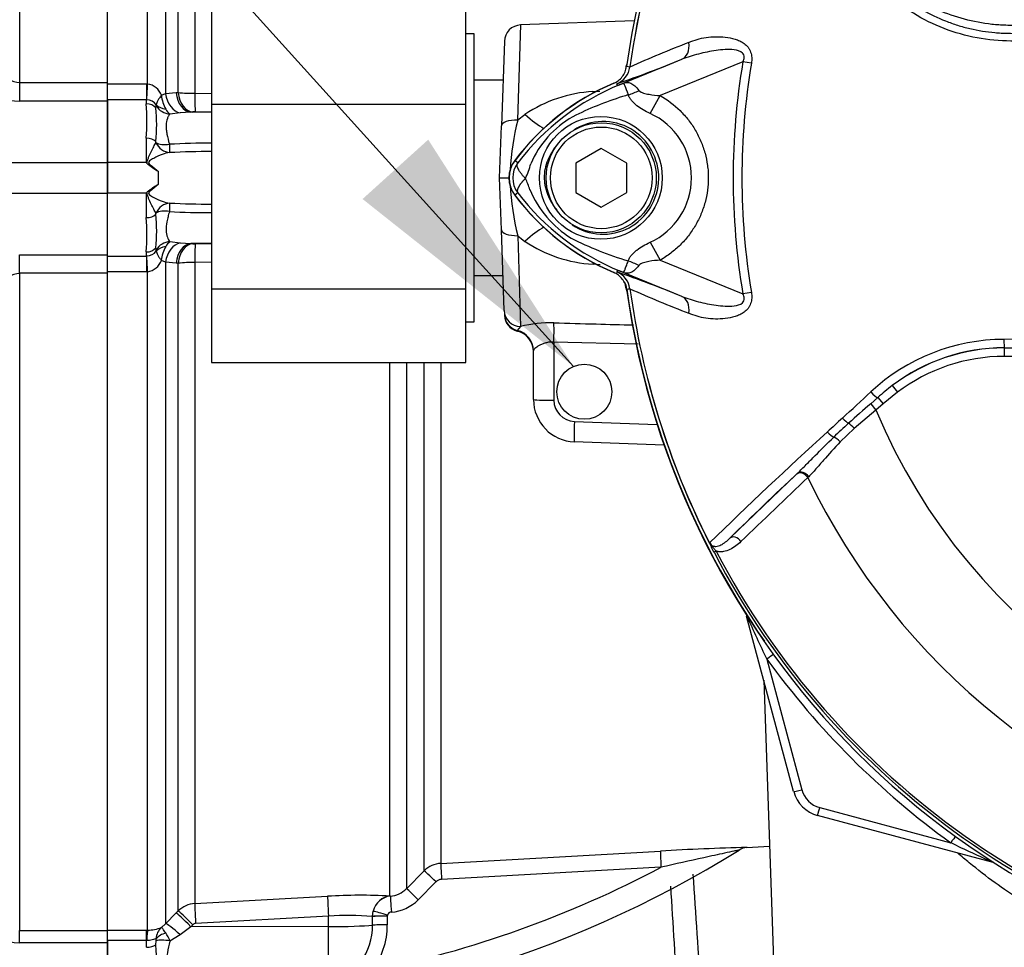
# Paper-space layout 'Sheet1' of a CAD drawing. Units: millimetres. Extents: x 0 to 4158, y 0 to 2940.
# Drawn here: x 731 to 847, y 1377 to 1486 of the extents above; entities that cross this region are included whole.
import ezdxf

# ---------------------------------------------------------------- set-up
doc = ezdxf.new("R2010")
doc.units = ezdxf.units.MM
doc.header["$LTSCALE"] = 7.000007
for name, color, linetype in [('Default', 7, 'Continuous'), ('tangent', 7, 'Continuous'), ('TSH-1', 7, 'Continuous'), ('visible', 7, 'Continuous')]:
    doc.layers.add(name, color=color, linetype=linetype)

# ---------------------------------------------------------------- blocks, each defined once
blk = doc.blocks.new('SE2')
at = {"layer": 'tangent', "color": 7, "linetype": 'Continuous'}
for p, q in [((731.18, 1556.53), (731.18, 1478.94)), ((746.29, 1478.74), (746.29, 1556.48)), ((748.41, 1555.73), (748.41, 1477.61)), ((749.9, 1477.73), (749.9, 1554.22)), ((751.85, 1553.35), (751.85, 1477.65)), ((789.98, 1474.5), (790.33, 1485.72)), ((801.75, 1478.56), (809.36, 1481.67)), ((816.56, 1481.37), (806.8, 1477.38)), ((817.57, 1481.2), (816.56, 1481.37)), ((803.19, 1480.76), (803.22, 1480.75)), ((803.22, 1480.75), (803.22, 1480.76)), ((803.22, 1480.76), (803.22, 1480.75)), ((803.22, 1480.76), (803.22, 1480.76)), ((731.18, 1478.94), (741.54, 1478.94)), ((731.18, 1478.94), (731.18, 1476.74)), ((741.54, 1478.75), (746.14, 1478.75)), ((746.14, 1478.75), (746.29, 1478.74)), ((746.14, 1478.75), (746.14, 1476.89)), ((801.69, 1478.78), (801.66, 1478.78)), ((801.75, 1478.56), (801.66, 1478.78)), ((747.91, 1477.42), (748.41, 1477.61)), ((748.41, 1477.61), (749.67, 1477.73)), ((749.67, 1477.73), (749.9, 1477.73)), ((751.85, 1477.65), (753.84, 1477.62)), ((798.86, 1477.86), (799.67, 1477.92)), ((805.6, 1475.28), (806.8, 1477.38)), ((741.54, 1476.74), (731.18, 1476.74)), ((746.14, 1476.89), (741.54, 1476.89)), ((746.14, 1476.41), (746.14, 1476.89)), ((746.19, 1476.89), (746.14, 1476.89)), ((747.25, 1475.94), (747.3, 1476.17)), ((750.14, 1475.34), (748.92, 1475.2)), ((751.4, 1475.43), (750.14, 1475.34)), ((751.62, 1475.44), (751.4, 1475.43)), ((753.84, 1475.39), (751.4, 1475.43)), ((753.84, 1475.42), (751.95, 1475.44)), ((789.98, 1474.5), (790.83, 1475.16)), ((746.14, 1469.47), (746.14, 1472.36)), ((747.27, 1471.82), (747.25, 1471.97)), ((721.76, 1469.47), (741.54, 1469.47)), ((746.14, 1469.47), (741.54, 1469.47)), ((789.98, 1469.44), (789.62, 1469.71)), ((747.54, 1468.44), (747.54, 1466.89)), ((721.76, 1465.87), (741.54, 1465.87)), ((746.14, 1465.87), (741.54, 1465.87)), ((746.14, 1462.98), (746.14, 1465.87)), ((789.98, 1465.9), (789.62, 1465.63)), ((747.25, 1463.37), (747.27, 1463.51)), ((748.92, 1460.14), (750.14, 1459.99)), ((750.14, 1459.99), (751.4, 1459.9)), ((753.84, 1459.95), (751.4, 1459.9)), ((789.98, 1460.84), (790.31, 1450.12)), ((805.6, 1460.06), (806.81, 1457.95)), ((746.14, 1458.44), (746.14, 1458.92)), ((747.3, 1459.17), (747.25, 1459.4)), ((751.4, 1459.9), (751.62, 1459.9)), ((751.95, 1459.89), (753.84, 1459.92)), ((731.18, 1458.6), (741.54, 1458.6)), ((731.18, 1456.4), (731.18, 1458.6)), ((741.54, 1458.44), (746.14, 1458.44)), ((746.14, 1458.44), (746.19, 1458.44)), ((746.14, 1458.44), (746.14, 1456.59)), ((748.41, 1457.73), (747.91, 1457.91)), ((748.41, 1457.73), (748.41, 1379.61)), ((749.67, 1457.61), (748.41, 1457.73)), ((749.9, 1457.6), (749.67, 1457.61)), ((749.9, 1381.12), (749.9, 1457.6)), ((753.84, 1457.71), (751.85, 1457.69)), ((751.85, 1457.69), (751.85, 1381.99)), ((806.81, 1457.95), (816.56, 1453.97)), ((746.14, 1456.59), (741.54, 1456.59)), ((746.29, 1456.59), (746.14, 1456.59)), ((746.29, 1378.86), (746.29, 1456.59)), ((799.71, 1457.41), (798.86, 1457.47)), ((801.75, 1456.78), (801.66, 1456.55)), ((809.36, 1453.67), (801.75, 1456.78)), ((741.54, 1456.4), (731.18, 1456.4)), ((731.18, 1456.4), (731.18, 1378.8)), ((803.22, 1454.59), (803.19, 1454.58)), ((803.22, 1454.58), (803.22, 1454.59)), ((803.22, 1454.58), (803.22, 1454.58)), ((803.22, 1454.58), (803.22, 1454.58)), ((817.57, 1454.14), (816.56, 1453.97)), ((790.31, 1450.12), (789.93, 1449.66)), ((804.2, 1448.04), (794.25, 1448.28)), ((794.25, 1448.28), (794.25, 1441.41)), ((847.42, 1447.59), (847.42, 1447.62)), ((847.42, 1447.59), (948.25, 1447.59)), ((847.42, 1447.59), (847.42, 1446.59)), ((948.25, 1446.59), (847.42, 1446.59)), ((774.89, 1382.89), (774.89, 1445.88)), ((776.84, 1445.88), (776.84, 1383.75)), ((778.94, 1385.86), (778.94, 1445.88)), ((780.89, 1445.88), (780.89, 1386.73)), ((834.2, 1443.15), (834.8, 1442.35)), ((831.66, 1441), (832.48, 1441.73)), ((832.48, 1441.73), (833.13, 1440.99)), ((834.8, 1442.35), (833.13, 1440.99)), ((832.26, 1440.26), (829.71, 1438.07)), ((831.66, 1441), (832.26, 1440.26)), ((833.13, 1440.99), (832.26, 1440.26)), ((796.66, 1438.91), (806.43, 1438.57)), ((829.71, 1438.07), (828.06, 1436.49)), ((815.03, 1425.14), (822.91, 1432.71)), ((822.91, 1432.71), (823.02, 1432.81)), ((824.33, 1432.38), (824.22, 1432.28)), ((813.41, 1423.6), (813.15, 1423.46)), ((819.39, 1410.85), (823.52, 1395.44)), ((825.64, 1393.32), (841.1, 1389.18)), ((776.84, 1383.75), (778.94, 1385.86)), ((806.89, 1386.28), (780.98, 1384.84)), ((780.33, 1384.55), (778.23, 1382.44)), ((751.85, 1381.99), (767.54, 1382.86)), ((774.89, 1382.89), (774.95, 1382.88)), ((748.41, 1379.61), (749.67, 1380.89)), ((749.67, 1380.89), (749.9, 1381.12)), ((772.83, 1380.49), (772.92, 1381.08)), ((767.64, 1380.51), (751.95, 1379.64)), ((767.64, 1379.28), (767.64, 1380.51)), ((772.83, 1380.46), (772.83, 1380.49)), ((772.83, 1380.46), (772.83, 1380.46)), ((772.83, 1379.44), (772.83, 1380.46)), ((774.59, 1380.63), (774.57, 1380.52)), ((774.57, 1380.52), (774.57, 1380.51)), ((774.57, 1380.51), (774.57, 1379.5)), ((731.18, 1378.8), (741.54, 1378.8)), ((731.18, 1377.36), (731.18, 1378.8)), ((741.54, 1378.86), (746.14, 1378.86)), ((746.14, 1378.86), (746.29, 1378.86)), ((746.14, 1377.63), (746.14, 1378.86)), ((747.91, 1379.18), (748.41, 1379.61)), ((751.4, 1379.26), (750.14, 1378.29)), ((751.62, 1379.49), (751.4, 1379.26)), ((767.64, 1379.28), (751.4, 1379.26)), ((767.64, 1373.13), (767.64, 1379.28)), ((746.14, 1377.63), (741.54, 1377.63)), ((746.14, 1376.83), (746.14, 1377.63)), ((746.19, 1377.63), (746.14, 1377.63)), ((747.25, 1377.13), (747.3, 1377.61)), ((750.14, 1378.29), (748.92, 1377.57)), ((741.54, 1377.36), (731.18, 1377.36))]:
    blk.add_line(p, q, dxfattribs=at)
blk.add_circle((799.79, 1467.67), 7.25, dxfattribs=at)
for centre, radius, start, end in [((897.84, 1467.67), 95.52, 147.5872, 172.1242), ((897.84, 1467.67), 95.52, 147.6145, 172.1242), ((864.14, 1344.26), 149.47, 111.1599, 114.0528), ((897.84, 1467.67), 82.43, 170.4332, 189.5668), ((897.84, 1467.67), 81.4, 170.4332, 189.5668), ((731.35, 1481.85), 2.92, 212.2013, 266.6584), ((800.74, 1481.09), 2.5, 292.3555, 352.2166), ((800.74, 1481.09), 2.5, 292.3223, 352.1553), ((798.83, 1445.25), 35.77, 83.0072, 83.6054), ((746, 1476.73), 2.04, 19.9255, 81.7101), ((812.72, 1452.22), 28.52, 111.8218, 142.8745), ((834.76, 1397.06), 87.93, 111.7508, 112.0499), ((812.08, 1452.55), 27.98, 110.8565, 111.654), ((731.11, 1486.3), 9.56, 241.813, 270.4748), ((751.98, 1477.79), 4.08, 185.1798, 209.7138), ((751.93, 1502.55), 24.9, 265.3275, 269.8227), ((799.81, 1461.78), 16.11, 93.3777, 123.8529), ((814.21, 1440.22), 38.89, 106.6897, 107.7497), ((716.96, 1474.39), 29.24, 356.0239, 3.9761), ((746.17, 1475.51), 1.38, 34.8726, 88.9014), ((746.85, 1476.25), 0.455, 349.5206, 6.2619), ((813.86, 1440.34), 38.67, 107.3147, 116.7268), ((750.16, 1476.75), 1.99, 209.7176, 231.3793), ((751.83, 1468.58), 6.87, 88.998, 91.711), ((802.12, 1467.67), 8.37, 294.5566, 65.4587), ((822.62, 1466.48), 33.61, 166.1996, 176.4), ((802.42, 1464.59), 11.89, 120.0415, 156.4977), ((753.69, 1387.25), 84.52, 89.9032, 93.2843), ((753.9, 1366.45), 104.32, 90.0323, 92.7552), ((792.34, 1467.67), 2.95, 143.1433, 216.8575), ((783.39, 1471.33), 8.37, 333.5701, 346.1885), ((781.29, 1463.14), 10.59, 17.2033, 24.9162), ((822.62, 1468.86), 33.61, 183.4113, 193.8012), ((812.73, 1483.13), 28.53, 217.1339, 248.1584), ((802.94, 1471.16), 12.52, 202.9411, 237.8346), ((753.9, 1568.89), 104.32, 267.2448, 269.9677), ((753.69, 1548.08), 84.52, 266.7157, 270.0968), ((716.96, 1460.95), 29.24, 356.0241, 3.9759), ((750.16, 1458.58), 1.99, 128.6207, 150.2824), ((796.87, 1468.85), 10.57, 229.3076, 235.1779), ((799.82, 1473.57), 16.13, 236.1597, 266.6097), ((814.76, 1496.92), 40.79, 243.0412, 253.2635), ((746.17, 1459.83), 1.38, 271.1001, 325.1259), ((746.85, 1459.09), 0.455, 353.7381, 10.4794), ((751.92, 1457.56), 4.03, 150.1105, 174.9958), ((751.83, 1466.76), 6.87, 268.2891, 271.0018), ((746, 1458.61), 2.04, 278.2879, 340.0765), ((751.93, 1432.79), 24.89, 90.1768, 94.673), ((800.74, 1454.24), 2.5, 7.8447, 67.6777), ((812.08, 1482.79), 27.98, 248.346, 249.1326), ((834.76, 1538.28), 87.93, 247.9501, 248.2452), ((731.36, 1453.47), 2.93, 93.497, 147.6432), ((841.16, 1464.9), 39.75, 194.5294, 195.3923), ((798.83, 1490.08), 35.77, 276.3946, 276.9928), ((864.14, 1591.07), 149.47, 245.9472, 248.8401), ((897.84, 1467.67), 95.52, 187.8758, 206.7261), ((897.84, 1467.67), 95.52, 187.8758, 206.75), ((793.79, 1436.44), 14.12, 88.1496, 104.271), ((847.45, 1425.39), 23.21, 90.1874, 132.8532), ((897.84, -45542.49), 46991.12, 89.938473, 90.061527), ((847.43, 1425.76), 21.85, 90.0305, 127.2736), ((847.42, 1425.69), 21.9, 90, 127.14), ((847.42, 1425.69), 20.9, 90, 127.14), ((850.32, 1421.97), 26.62, 127.2682, 132.0591), ((796.75, 1441.41), 2.5, 180, 268), ((967.65, 1283.9), 207.79, 130.88, 131.8418), ((897.84, 1467.67), 71.07, 202.6821, 337.3179), ((2233.48, -79.03), 2068.78, 132.78332, 132.85009), ((881.85, 1380.13), 78.86, 132.0413, 133.7799), ((1158.97, 1070.68), 495.17, 132.1718, 134.3815), ((897.84, 1467.67), 81.68, 205.6754, 256.7833), ((897.84, 1467.67), 95.53, 207.5648, 261.8046), ((897.84, 1467.67), 95.24, 207.5648, 261.8046), ((982.1, 1489.54), 180.74, 204.0333, 205.8084), ((897.84, 1467.7), 96.88, 215.9316, 234.1502), ((826.42, 1396.22), 3, 195, 255), ((914.32, 1540.81), 168.38, 244.2238, 246.1021), ((826.47, 1043.94), 344.81, 91.5662, 93.2666), ((781.06, 1383.74), 3, 93.2326, 135.002), ((747.54, 1498.15), 126.64, 281.4491, 297.9487), ((781.04, 1383.85), 0.997, 93.271, 135.1337), ((774.72, 1385.85), 2.98, 274.2584, 315.2875), ((-37648.56, -1064.54), 38534.48, 3.603136, 3.643163), ((771.48, 1314.8), 68.17, 87.1324, 93.3138), ((775.22, 1380.53), 2.37, 96.7555, 166.4554), ((774.7, 1385.95), 4.98, 274.2482, 315.1706), ((752.02, 1378.99), 3, 93.2012, 134.8668), ((775.09, 1380.46), 0.53, 92.0653, 160.7729), ((769.96, 1352.94), 27.66, 84.0442, 94.8086), ((775.66, 1380.36), 2.83, 177.232, 177.9644), ((731.18, 1383.41), 6.05, 220.6643, 270.0797), ((746.32, 1382.93), 4.07, 269.5815, 293.0022), ((749.1, 1377.83), 1.8, 131.2823, 179.2707), ((751.98, 1379.14), 0.497, 93.2809, 135.3259), ((766.12, 1379.22), 6.71, 321.9257, 1.8912), ((766.26, 1379.32), 8.31, 320.5017, 1.2088), ((745.76, 1377.76), 1.55, 354.4061, 3.2483), ((743.8, 1375.54), 5.51, 21.7204, 32.7671)]:
    blk.add_arc(centre, radius, start, end, dxfattribs=at)
for centre, major_axis, ratio, start_param, end_param in [((808.42, 1483.98), (0.91, -2.33), 0.662345, 0.023297, 1.182649), ((746.29, 1479.05), (-0.13, -2.5), 0.006266, 0.524819, 1.446882), ((800.29, 1483.35), (1.79, -4.67), 0.441519, 0.019452, 0.050961), ((750.18, 1477.8), (-0.41, 2.47), 0.711043, 1.533033, 2.887671), ((751.44, 1477.93), (0.09, -2.5), 0.710675, 4.768689, 6.208736), ((751.67, 1477.94), (0.09, -2.5), 0.710696, 4.768959, 6.208734), ((751.99, 1477.94), (-0.04, -2.5), 0.05538, 4.829, 6.230753), ((798.65, 1481.2), (-0.52, 5.98), 0.016402, -4.122557, -4.079874), ((803.34, 1480.32), (-4.42, -2.33), 0.50249, 1.246839, 1.52175), ((746.14, 1475.23), (-1.4, 0), 0.848021, 3.78667, 4.712389), ((748.97, 1477.26), (-1.96, -0.38), 0.742798, 0.430988, 1.155596), ((748.95, 1477.13), (1.65, -1.13), 0.948907, 4.284585, 5.268529), ((790.63, 1477.65), (-4.07, 4.41), 0.270379, -4.378029, -3.812069), ((790.05, 1473.74), (-2, 0.07), 0.377335, 4.76049, 6.283185), ((746.14, 1471.37), (1.4, 0), 0.703187, 0.645077, 1.570796), ((748.89, 1472.65), (-1.96, -0.4), 0.496561, 0.505989, 1.452105), ((748.89, 1472.65), (0.39, -1.96), 0.901059, 4.957841, 6.061568), ((748.89, 1472.65), (0, -2), 0.020398, -1.039349, -0.095495), ((748.89, 1462.69), (0.39, 1.96), 0.901059, 0.221617, 1.325344), ((748.89, 1462.69), (0, 2), 0.020398, 0.095495, 1.039349), ((748.89, 1462.69), (-1.96, 0.4), 0.496561, 4.831081, 5.777196), ((746.14, 1463.96), (1.4, 0), 0.703187, 4.712389, 5.638108), ((790.05, 1461.6), (-2, -0.07), 0.377335, 0, 1.522695), ((790.63, 1457.69), (-4.07, -4.41), 0.270379, 3.812069, 4.378029), ((748.95, 1458.21), (-1.65, -1.13), 0.948907, 4.156249, 5.140193), ((750.18, 1457.53), (0.41, 2.47), 0.711043, 0.253921, 1.60856), ((746.14, 1460.11), (-1.4, 0), 0.848021, 1.570796, 2.496516), ((748.97, 1458.08), (-1.96, 0.38), 0.742798, 5.127589, 5.852197), ((751.44, 1457.41), (0.09, 2.5), 0.710675, 0.074449, 1.514496), ((751.67, 1457.4), (0.09, 2.5), 0.710696, 0.074451, 1.514227), ((751.99, 1457.4), (-0.04, 2.5), 0.05538, 0.052432, 1.454185), ((746.29, 1456.28), (-0.13, 2.5), 0.006266, -1.446882, -0.524819), ((798.65, 1454.14), (-0.52, -5.98), 0.016402, 4.079874, 4.122557), ((803.3, 1454.96), (-4.42, 2.35), 0.509867, 4.763672, 5.039948), ((800.28, 1451.99), (1.79, 4.67), 0.441525, 6.232653, 6.263733), ((808.42, 1451.36), (0.91, 2.33), 0.662345, 5.100537, 6.259888), ((790.38, 1452.06), (-2, -0.07), 0.972038, 0, 1.501957), ((790.4, 1451.6), (-2, -0.07), 0.995374, 0, 1.297689), ((789.34, 1447.24), (-2.5, 0), 0.995457, 3.141593, 4.474028), ((794.16, 1448.2), (0.06, 2.5), 0.034043, 4.748132, 5.938687), ((847.42, 1448.61), (0.001, -1), 0.046448, 4.729899, 6.265713), ((794.34, 1441.5), (2.5, 0), 0.034899, 3.141593, 4.677482), ((831.84, 1442.47), (-0.683, 0.731), 0.176577, 1.499021, 2.932271), ((828.57, 1439.41), (-0.684, 0.73), 0.260141, 1.471543, 2.574609), ((796.75, 1439), (0.09, 2.5), 0.033683, 1.606879, 3.141593), ((829.52, 1437.98), (-0.656, 0.755), 0.204323, 4.647953, 5.72485), ((826.84, 1437.79), (-0.685, 0.729), 0.309752, 1.456264, 2.554386), ((827.73, 1436.34), (-0.7, 0.715), 0.33758, 4.588064, 5.689233), ((823.59, 1431.97), (-0.692, 0.721), 0.688845, 4.490312, 6.259108), ((823.7, 1432.08), (-0.692, 0.722), 0.6794, 4.493144, 6.259398), ((815.71, 1424.41), (-0.693, 0.721), 0.6929, 4.515525, 6.258978), ((817.97, 1416.19), (0.966, 0.259), 0.033712, 3.141593, 3.371331), ((816.09, 1415.67), (0.844, 0.537), 0.781249, 5.909978, 5.997551), ((819.39, 1410.82), (0.81, 0.587), 0.028265, 0.286528, 1.550315), ((823.52, 1395.47), (0.966, 0.259), 0.033712, 3.141593, 4.703356), ((825.64, 1393.35), (0.259, 0.966), 0.009038, 3.141593, 4.678672), ((841.1, 1389.14), (0.586, 0.811), 0.020447, 0.286529, 1.542505), ((806.94, 1386.19), (-0.11, 2), 0.021952, 0.061121, 1.523257), ((781.01, 1384.74), (-0.11, 2), 0.011995, 0.065389, 1.519828), ((846.36, 1387.8), (0.259, 0.966), 0.009038, 3.141593, 3.357655), ((845.85, 1385.91), (0.537, 0.844), 0.808701, 0.285571, 0.373042), ((780.36, 1384.45), (-1.42, 1.41), 0.025421, 4.758167, 6.237085), ((778.26, 1382.34), (-1.42, 1.41), 0.026405, 4.757607, 6.238854), ((767.68, 1380.38), (-0.14, 2.5), 0.014547, 0.114368, 1.517557), ((775.03, 1380.39), (0.16, 2.5), 0.88252, 0.134888, 1.347757), ((775.09, 1380.89), (-0.15, 1.99), 0.00819, 0.061088, 1.51908), ((751.44, 1379.13), (-1.78, 1.76), 0.024956, 4.761618, 6.201665), ((751.67, 1379.36), (-1.78, 1.76), 0.024957, 4.761617, 6.201393), ((751.99, 1379.51), (-0.14, 2.5), 0.014548, 0.115804, 1.517557), ((774.61, 1380.53), (-1.92, 0.57), 0.04552, 4.738245, 5.806202), ((774.59, 1380.41), (-2, 0.03), 0.050801, 4.724988, 5.792962), ((774.59, 1380.41), (-2, 0), 0.051002, 4.724147, 5.793199), ((746.29, 1376.38), (0.02, 2.5), 0.050246, 0.12423, 1.046292), ((750.18, 1377.85), (-1.79, 1.75), 0.115318, 4.848643, 6.203281), ((767.54, 1379.59), (6, 0), 0.052336, 4.729842, 5.792972), ((774.59, 1379.39), (-2, 0), 0.051024, 4.724051, 5.793008), ((748.97, 1377.29), (-1.97, -0.34), 0.657164, 4.871123, 5.595732), ((748.95, 1377.04), (-1.97, 0.37), 0.260789, 4.778913, 5.762858), ((746.14, 1377.57), (1.4, 0), 0.529962, 4.712389, 5.638108)]:
    blk.add_ellipse(centre, major_axis=major_axis, ratio=ratio, start_param=start_param, end_param=end_param, dxfattribs=at)
for points, knots in [([(855.22, 1483.69), (853.88, 1483.71), (852.54, 1483.74), (849.87, 1483.79), (848.53, 1483.8), (845.86, 1483.92), (844.54, 1484.1), (841.91, 1484.71), (840.61, 1485.14), (836.93, 1486.76), (834.66, 1488.33), (831.86, 1491.17), (830.99, 1492.17), (829.24, 1494.15), (828.39, 1495.15), (825.93, 1498.17), (824.41, 1500.22), (822.31, 1503.3), (821.64, 1504.33), (820.39, 1506.37), (819.8, 1507.37), (819.1, 1508.86), (818.9, 1509.36), (818.54, 1510.35), (818.37, 1510.85), (817.87, 1512.31), (817.6, 1513.27), (817.18, 1515.12), (817.05, 1516.01), (817.03, 1517.65), (817.13, 1518.39), (817.36, 1519.04)], [0, 0, 0, 0, 0.0625, 0.0625, 0.125, 0.125, 0.1875, 0.1875, 0.25, 0.25, 0.375, 0.375, 0.4375, 0.4375, 0.5, 0.5, 0.625, 0.625, 0.6875, 0.6875, 0.75, 0.75, 0.78125, 0.78125, 0.8125, 0.8125, 0.875, 0.875, 0.9375, 0.9375, 1, 1, 1, 1]), ([(855.53, 1485.57), (853.31, 1485.6), (850.81, 1485.63), (848.31, 1485.66), (847.75, 1485.67), (847.48, 1485.68), (846.64, 1485.72), (846.09, 1485.77), (844.45, 1485.98), (843.37, 1486.2), (841.27, 1486.81), (840.24, 1487.19), (838.72, 1487.88), (838.23, 1488.13), (837.26, 1488.66), (836.79, 1488.95), (835.41, 1489.85), (834.54, 1490.52), (833.51, 1491.44), (833.31, 1491.63), (832.9, 1492.01), (832.3, 1492.58), (831.69, 1493.15), (831.29, 1493.53)], [0, 0, 0, 0, 0.25, 0.28125, 0.28125, 0.3125, 0.3125, 0.375, 0.375, 0.5, 0.5, 0.625, 0.625, 0.6875, 0.6875, 0.75, 0.75, 0.875, 0.875, 0.90625, 0.90625, 0.9375, 1, 1, 1, 1]), ([(833.14, 1491.26), (833.23, 1491.17), (833.31, 1491.07), (833.48, 1490.89), (833.74, 1490.62), (834.01, 1490.36), (834.56, 1489.84), (834.93, 1489.52), (835.71, 1488.89), (836.12, 1488.58), (836.94, 1488.01), (837.37, 1487.75), (838.66, 1486.99), (839.56, 1486.56), (840.95, 1486.01), (841.42, 1485.84), (842.39, 1485.54), (842.87, 1485.4), (844.34, 1485.06), (845.32, 1484.9), (846.56, 1484.8), (846.81, 1484.78), (847.3, 1484.75), (847.55, 1484.75), (848.29, 1484.73), (848.79, 1484.72), (851.27, 1484.67), (853.26, 1484.63), (855.25, 1484.6)], [0, 0, 0, 0, 0.015625, 0.015625, 0.03125, 0.0625, 0.0625, 0.125, 0.125, 0.1875, 0.1875, 0.25, 0.25, 0.375, 0.375, 0.4375, 0.4375, 0.5, 0.5, 0.625, 0.625, 0.65625, 0.65625, 0.6875, 0.6875, 0.75, 0.75, 1, 1, 1, 1]), ([(810.19, 1483.66), (810.5, 1483.79), (810.82, 1483.91), (811.5, 1484.11), (811.85, 1484.19), (812.58, 1484.3), (812.95, 1484.33), (813.7, 1484.34), (814.09, 1484.33), (814.86, 1484.24), (815.25, 1484.17), (815.82, 1483.99), (816.01, 1483.92), (816.37, 1483.74), (816.55, 1483.64), (816.88, 1483.39), (817.03, 1483.25), (817.23, 1483), (817.29, 1482.91), (817.4, 1482.72), (817.44, 1482.62), (817.55, 1482.31), (817.6, 1482.09), (817.62, 1481.64), (817.6, 1481.42), (817.57, 1481.2)], [0, 0, 0, 0, 0.125, 0.125, 0.25, 0.25, 0.375, 0.375, 0.5, 0.5, 0.625, 0.625, 0.6875, 0.6875, 0.75, 0.75, 0.8125, 0.8125, 0.84375, 0.84375, 0.875, 0.875, 0.9375, 0.9375, 1, 1, 1, 1]), ([(816.56, 1481.37), (816.64, 1481.54), (816.71, 1481.72), (816.72, 1482.1), (816.65, 1482.28), (816.26, 1482.66), (815.88, 1482.74), (814.82, 1482.87), (814.1, 1482.8), (812.69, 1482.61), (812, 1482.46), (810.65, 1482.12), (809.99, 1481.92), (809.36, 1481.67)], [0, 0, 0, 0, 0.0625, 0.0625, 0.125, 0.125, 0.25, 0.25, 0.5, 0.5, 0.75, 0.75, 1, 1, 1, 1]), ([(803.04, 1477.47), (802.88, 1477.91), (802.76, 1478.26), (802.61, 1478.61), (802.58, 1478.7), (802.5, 1478.78), (802.47, 1478.8), (802.36, 1478.79), (802.24, 1478.75), (802.12, 1478.7)], [0, 0, 0, 0, 0.5, 0.5, 0.75, 0.75, 0.875, 0.875, 1, 1, 1, 1]), ([(802.18, 1478.73), (802.25, 1478.76), (802.32, 1478.78), (802.45, 1478.83), (802.51, 1478.85), (802.68, 1478.91), (802.77, 1478.93), (802.95, 1478.94), (803.03, 1478.94), (803.19, 1478.91), (803.27, 1478.88), (803.42, 1478.81), (803.5, 1478.76), (803.66, 1478.65), (803.74, 1478.59), (803.98, 1478.38), (804.14, 1478.2), (804.29, 1477.99)], [0, 0, 0, 0, 0.0625, 0.0625, 0.125, 0.125, 0.25, 0.25, 0.375, 0.375, 0.5, 0.5, 0.625, 0.625, 0.75, 0.75, 1, 1, 1, 1]), ([(747.91, 1477.42), (747.87, 1477.37), (747.83, 1477.31), (747.75, 1477.2), (747.71, 1477.14), (747.61, 1476.99), (747.55, 1476.89), (747.39, 1476.6), (747.32, 1476.43), (747.3, 1476.3)], [0, 0, 0, 0, 0.125, 0.125, 0.25, 0.25, 0.5, 0.5, 1, 1, 1, 1]), ([(805.6, 1475.28), (805.05, 1475.53), (804.51, 1475.82), (803.93, 1476.28), (803.82, 1476.37), (803.61, 1476.57), (803.51, 1476.68), (803.34, 1476.89), (803.26, 1477), (803.13, 1477.23), (803.08, 1477.35), (803.04, 1477.47)], [0, 0, 0, 0, 0.5, 0.5, 0.625, 0.625, 0.75, 0.75, 0.875, 0.875, 1, 1, 1, 1]), ([(804.29, 1477.99), (804.35, 1477.91), (804.44, 1477.85), (804.63, 1477.75), (804.73, 1477.72), (805.04, 1477.62), (805.26, 1477.57), (805.91, 1477.45), (806.35, 1477.41), (806.8, 1477.38)], [0, 0, 0, 0, 0.125, 0.125, 0.25, 0.25, 0.5, 0.5, 1, 1, 1, 1]), ([(806.8, 1477.38), (807.66, 1476.89), (808.44, 1476.3), (809.49, 1475.26), (809.82, 1474.89), (810.42, 1474.12), (810.7, 1473.71), (811.19, 1472.87), (811.41, 1472.43), (811.7, 1471.75), (811.79, 1471.52), (811.95, 1471.05), (812.02, 1470.82), (812.22, 1470.11), (812.31, 1469.63), (812.41, 1468.9), (812.44, 1468.66), (812.47, 1468.17), (812.48, 1467.92), (812.48, 1466.69), (812.35, 1465.72), (811.96, 1464.29), (811.8, 1463.82), (811.42, 1462.92), (811.2, 1462.48), (810.71, 1461.64), (810.43, 1461.23), (809.82, 1460.45), (809.5, 1460.08), (808.8, 1459.39), (808.43, 1459.07), (807.65, 1458.48), (807.24, 1458.2), (806.81, 1457.95)], [0, 0, 0, 0, 0.125, 0.125, 0.1875, 0.1875, 0.25, 0.25, 0.3125, 0.3125, 0.34375, 0.34375, 0.375, 0.375, 0.4375, 0.4375, 0.46875, 0.46875, 0.5, 0.5, 0.625, 0.625, 0.6875, 0.6875, 0.75, 0.75, 0.8125, 0.8125, 0.875, 0.875, 0.9375, 0.9375, 1, 1, 1, 1]), ([(748.92, 1475.2), (748.86, 1475.14), (748.81, 1475.06), (748.71, 1474.88), (748.66, 1474.78), (748.54, 1474.45), (748.48, 1474.18), (748.47, 1473.72), (748.48, 1473.56), (748.51, 1473.21), (748.54, 1473.03), (748.64, 1472.46), (748.74, 1472.06), (748.85, 1471.63)], [0, 0, 0, 0, 0.125, 0.125, 0.25, 0.25, 0.5, 0.5, 0.625, 0.625, 0.75, 0.75, 1, 1, 1, 1]), ([(796.41, 1462.14), (797.38, 1461.48), (798.54, 1461.08), (800.89, 1460.96), (802.07, 1461.22), (804.16, 1462.34), (805.04, 1463.18), (806.26, 1465.19), (806.6, 1466.35), (806.65, 1468.73), (806.35, 1469.91), (805.19, 1471.98), (804.34, 1472.85), (802.3, 1474.03), (801.1, 1474.35), (798.75, 1474.3), (797.59, 1473.93), (796.59, 1473.3)], [0, 0, 0, 0, 0.125, 0.125, 0.25, 0.25, 0.375, 0.375, 0.5, 0.5, 0.625, 0.625, 0.75, 0.75, 0.875, 0.875, 1, 1, 1, 1]), ([(746.24, 1469.34), (746.23, 1469.41), (746.22, 1469.47), (746.24, 1469.6), (746.25, 1469.67), (746.31, 1469.86), (746.36, 1469.98), (746.51, 1470.33), (746.61, 1470.55), (746.81, 1470.97), (746.91, 1471.17), (747.1, 1471.52), (747.19, 1471.68), (747.27, 1471.82)], [0, 0, 0, 0, 0.0625, 0.0625, 0.125, 0.125, 0.25, 0.25, 0.5, 0.5, 0.75, 0.75, 1, 1, 1, 1]), ([(794.86, 1471.86), (794.62, 1471.58), (794.38, 1471.29), (793.97, 1470.68), (793.79, 1470.36), (793.48, 1469.69), (793.35, 1469.34), (793.17, 1468.63), (793.12, 1468.26), (793.11, 1467.71), (793.11, 1467.52), (793.14, 1467.15), (793.16, 1466.97), (793.26, 1466.43), (793.36, 1466.08), (793.55, 1465.57), (793.63, 1465.39), (793.79, 1465.06), (793.87, 1464.9), (794.15, 1464.43), (794.36, 1464.12), (794.59, 1463.84)], [0, 0, 0, 0, 0.125, 0.125, 0.25, 0.25, 0.375, 0.375, 0.5, 0.5, 0.5625, 0.5625, 0.625, 0.625, 0.75, 0.75, 0.8125, 0.8125, 0.875, 0.875, 1, 1, 1, 1]), ([(748.88, 1470.66), (748.34, 1470.59), (747.67, 1470.33), (746.84, 1469.88), (746.67, 1469.78), (746.44, 1469.6), (746.36, 1469.53), (746.4, 1469.35), (746.49, 1469.29), (746.88, 1468.97), (747.21, 1468.72), (747.54, 1468.44)], [0, 0, 0, 0, 0.5, 0.5, 0.625, 0.625, 0.6875, 0.6875, 0.75, 0.75, 1, 1, 1, 1]), ([(790.89, 1467.6), (790.79, 1467.7), (790.7, 1467.79), (790.54, 1467.98), (790.46, 1468.07), (790.32, 1468.26), (790.26, 1468.35), (790.14, 1468.52), (790.1, 1468.6), (790.02, 1468.76), (789.98, 1468.84), (789.94, 1468.99), (789.92, 1469.06), (789.91, 1469.18), (789.91, 1469.24), (789.93, 1469.32), (789.93, 1469.35), (789.95, 1469.39), (789.96, 1469.42), (789.98, 1469.44)], [0, 0, 0, 0, 0.125, 0.125, 0.25, 0.25, 0.375, 0.375, 0.5, 0.5, 0.625, 0.625, 0.75, 0.75, 0.875, 0.875, 0.9375, 0.9375, 1, 1, 1, 1]), ([(790.89, 1467.6), (790.87, 1467.59), (790.83, 1467.55), (790.77, 1467.48), (790.71, 1467.42), (790.65, 1467.36), (790.59, 1467.29), (790.53, 1467.23), (790.47, 1467.16), (790.42, 1467.09), (790.36, 1467.02), (790.31, 1466.95), (790.25, 1466.87), (790.2, 1466.8), (790.16, 1466.73), (790.11, 1466.66), (790.07, 1466.58), (790.04, 1466.51), (790, 1466.44), (789.98, 1466.37), (789.95, 1466.3), (789.94, 1466.24), (789.93, 1466.17), (789.92, 1466.11), (789.93, 1466.05), (789.94, 1466), (789.95, 1465.95), (789.97, 1465.92), (789.98, 1465.9)], [0, 0, 0, 0, 0.027104, 0.055109, 0.084017, 0.113827, 0.144542, 0.176161, 0.208685, 0.242116, 0.276454, 0.3117, 0.347856, 0.384921, 0.422898, 0.461786, 0.501588, 0.542304, 0.583935, 0.626483, 0.669948, 0.714332, 0.759636, 0.805861, 0.853009, 0.90108, 0.950077, 1, 1, 1, 1]), ([(747.27, 1463.51), (747.19, 1463.65), (747.1, 1463.81), (746.91, 1464.17), (746.81, 1464.37), (746.61, 1464.78), (746.51, 1465.01), (746.36, 1465.36), (746.31, 1465.48), (746.25, 1465.67), (746.24, 1465.73), (746.22, 1465.87), (746.23, 1465.93), (746.24, 1466)], [0, 0, 0, 0, 0.25, 0.25, 0.5, 0.5, 0.75, 0.75, 0.875, 0.875, 0.9375, 0.9375, 1, 1, 1, 1]), ([(747.54, 1466.89), (747.21, 1466.62), (746.88, 1466.37), (746.49, 1466.05), (746.41, 1465.99), (746.36, 1465.81), (746.44, 1465.74), (746.67, 1465.56), (746.84, 1465.46), (747.67, 1465), (748.34, 1464.75), (748.88, 1464.68)], [0, 0, 0, 0, 0.25, 0.25, 0.3125, 0.3125, 0.375, 0.375, 0.5, 0.5, 1, 1, 1, 1]), ([(748.85, 1463.71), (748.8, 1463.49), (748.74, 1463.28), (748.65, 1462.88), (748.61, 1462.68), (748.5, 1462.11), (748.47, 1461.77), (748.48, 1461.3), (748.49, 1461.16), (748.54, 1460.89), (748.58, 1460.77), (748.7, 1460.44), (748.81, 1460.27), (748.92, 1460.14)], [0, 0, 0, 0, 0.125, 0.125, 0.25, 0.25, 0.5, 0.5, 0.625, 0.625, 0.75, 0.75, 1, 1, 1, 1]), ([(803.01, 1457.85), (803.05, 1457.97), (803.11, 1458.09), (803.24, 1458.33), (803.32, 1458.44), (803.5, 1458.66), (803.6, 1458.76), (803.81, 1458.96), (803.92, 1459.06), (804.28, 1459.33), (804.53, 1459.49), (805.05, 1459.79), (805.32, 1459.93), (805.6, 1460.06)], [0, 0, 0, 0, 0.125, 0.125, 0.25, 0.25, 0.375, 0.375, 0.5, 0.5, 0.75, 0.75, 1, 1, 1, 1]), ([(747.3, 1459.04), (747.32, 1458.9), (747.39, 1458.74), (747.55, 1458.45), (747.61, 1458.35), (747.75, 1458.14), (747.83, 1458.03), (747.91, 1457.91)], [0, 0, 0, 0, 0.5, 0.5, 0.75, 0.75, 1, 1, 1, 1]), ([(802.11, 1456.64), (802.17, 1456.62), (802.24, 1456.59), (802.34, 1456.56), (802.38, 1456.55), (802.43, 1456.55), (802.45, 1456.55), (802.48, 1456.56), (802.5, 1456.58), (802.56, 1456.64), (802.6, 1456.73), (802.69, 1456.96), (802.74, 1457.11), (802.87, 1457.44), (802.94, 1457.64), (803.01, 1457.85)], [0, 0, 0, 0, 0.0625, 0.0625, 0.125, 0.125, 0.1875, 0.1875, 0.25, 0.25, 0.5, 0.5, 0.75, 0.75, 1, 1, 1, 1]), ([(806.81, 1457.95), (806.36, 1457.93), (805.91, 1457.88), (805.25, 1457.76), (805.03, 1457.71), (804.71, 1457.61), (804.61, 1457.57), (804.42, 1457.47), (804.33, 1457.41), (804.27, 1457.33)], [0, 0, 0, 0, 0.5, 0.5, 0.75, 0.75, 0.875, 0.875, 1, 1, 1, 1]), ([(804.27, 1457.33), (804.12, 1457.13), (803.96, 1456.95), (803.72, 1456.74), (803.64, 1456.68), (803.48, 1456.57), (803.4, 1456.53), (803.25, 1456.46), (803.17, 1456.44), (803.01, 1456.41), (802.93, 1456.4), (802.76, 1456.42), (802.67, 1456.43), (802.5, 1456.49), (802.44, 1456.51), (802.31, 1456.56), (802.24, 1456.58), (802.17, 1456.61)], [0, 0, 0, 0, 0.25, 0.25, 0.375, 0.375, 0.5, 0.5, 0.625, 0.625, 0.75, 0.75, 0.875, 0.875, 0.9375, 0.9375, 1, 1, 1, 1]), ([(817.57, 1454.14), (817.6, 1453.92), (817.62, 1453.69), (817.6, 1453.25), (817.55, 1453.03), (817.44, 1452.72), (817.4, 1452.62), (817.29, 1452.43), (817.23, 1452.34), (817.03, 1452.09), (816.88, 1451.95), (816.55, 1451.7), (816.37, 1451.6), (816.01, 1451.42), (815.82, 1451.35), (815.25, 1451.17), (814.86, 1451.1), (814.09, 1451.01), (813.7, 1450.99), (812.94, 1451.01), (812.56, 1451.04), (811.83, 1451.15), (811.49, 1451.23), (810.82, 1451.43), (810.5, 1451.54), (810.19, 1451.68)], [0, 0, 0, 0, 0.0625, 0.0625, 0.125, 0.125, 0.15625, 0.15625, 0.1875, 0.1875, 0.25, 0.25, 0.3125, 0.3125, 0.375, 0.375, 0.5, 0.5, 0.625, 0.625, 0.75, 0.75, 0.875, 0.875, 1, 1, 1, 1]), ([(809.36, 1453.67), (809.99, 1453.42), (810.64, 1453.22), (811.99, 1452.88), (812.69, 1452.73), (814.1, 1452.54), (814.82, 1452.47), (815.88, 1452.6), (816.26, 1452.67), (816.65, 1453.05), (816.72, 1453.24), (816.71, 1453.62), (816.64, 1453.8), (816.56, 1453.97)], [0, 0, 0, 0, 0.25, 0.25, 0.5, 0.5, 0.75, 0.75, 0.875, 0.875, 0.9375, 0.9375, 1, 1, 1, 1]), ([(794.25, 1450.55), (795.91, 1450.51), (797.58, 1450.46), (799.24, 1450.42), (800.71, 1450.38), (802.19, 1450.34), (803.66, 1450.31)], [0, 0, 0, 0, 0.5022505, 0.5022505, 0.5022505, 0.9458486, 0.9458486, 0.9458486, 0.9458486]), ([(794.25, 1448.28), (794.08, 1448.29), (793.91, 1448.29), (793.58, 1448.25), (793.43, 1448.22), (793.14, 1448.15), (792.99, 1448.1), (792.74, 1448), (792.62, 1447.94), (792.41, 1447.83), (792.31, 1447.76), (792.15, 1447.64), (792.07, 1447.59), (791.96, 1447.47), (791.91, 1447.42), (791.85, 1447.32), (791.84, 1447.28), (791.84, 1447.24)], [0, 0, 0, 0, 0.125, 0.125, 0.25, 0.25, 0.375, 0.375, 0.5, 0.5, 0.625, 0.625, 0.75, 0.75, 0.875, 0.875, 1, 1, 1, 1]), ([(828.06, 1436.49), (827.34, 1435.76), (826.69, 1435.03), (825.77, 1433.97), (825.47, 1433.63), (824.89, 1432.97), (824.61, 1432.67), (824.33, 1432.38)], [0, 0, 0, 0, 0.5, 0.5, 0.75, 0.75, 1, 1, 1, 1]), ([(812.64, 1424.57), (812.68, 1424.48), (812.75, 1424.4), (812.88, 1424.29), (812.94, 1424.25), (813.07, 1424.2), (813.13, 1424.18), (813.25, 1424.16), (813.31, 1424.16), (813.47, 1424.16), (813.58, 1424.18), (813.78, 1424.24), (813.88, 1424.28), (814.16, 1424.42), (814.34, 1424.55), (814.69, 1424.82), (814.86, 1424.98), (815.03, 1425.14)], [0, 0, 0, 0, 0.0625, 0.0625, 0.125, 0.125, 0.1875, 0.1875, 0.25, 0.25, 0.375, 0.375, 0.5, 0.5, 0.75, 0.75, 1, 1, 1, 1]), ([(812.58, 1424.65), (812.61, 1424.6), (812.63, 1424.55), (812.69, 1424.45), (812.72, 1424.41), (812.82, 1424.28), (812.9, 1424.19), (813.04, 1424.02), (813.12, 1423.93), (813.26, 1423.76), (813.33, 1423.68), (813.41, 1423.6)], [0, 0, 0, 0, 0.125, 0.125, 0.25, 0.25, 0.5, 0.5, 0.75, 0.75, 1, 1, 1, 1]), ([(816.33, 1424.74), (816.13, 1424.55), (815.93, 1424.37), (815.5, 1424.05), (815.28, 1423.91), (814.79, 1423.68), (814.54, 1423.59), (814.13, 1423.53), (813.98, 1423.52), (813.7, 1423.53), (813.56, 1423.55), (813.41, 1423.6)], [0, 0, 0, 0, 0.25, 0.25, 0.5, 0.5, 0.75, 0.75, 0.875, 0.875, 1, 1, 1, 1]), ([(816.1, 1388.31), (816.1, 1388.31), (816.03, 1388.3), (815.81, 1388.25), (815.66, 1388.22), (815.17, 1388.11), (814.79, 1388.03), (813.62, 1387.77), (812.79, 1387.59), (810.29, 1387.04), (808.59, 1386.66), (806.89, 1386.28)], [0.5010677, 0.5010677, 0.5010677, 0.5010677, 0.53125, 0.53125, 0.5625, 0.5625, 0.625, 0.625, 0.75, 0.75, 1, 1, 1, 1]), ([(855.62, 1379.25), (855.62, 1379.19), (855.47, 1379.21), (854.9, 1379.4), (854.46, 1379.58), (853.31, 1380.12), (852.62, 1380.48), (851.05, 1381.35), (850.16, 1381.88), (848.3, 1383.07), (847.32, 1383.73), (845.33, 1385.18), (844.3, 1385.98), (842.83, 1387.18), (842.37, 1387.56), (841.92, 1387.95)], [0.1887444, 0.1887444, 0.1887444, 0.1887444, 0.21875, 0.21875, 0.25, 0.25, 0.28125, 0.28125, 0.3125, 0.3125, 0.34375, 0.34375, 0.375, 0.375, 0.38906, 0.38906, 0.38906, 0.38906]), ([(748.43, 1378.52), (748.3, 1378.72), (748.19, 1378.87), (748.06, 1379.05), (748.02, 1379.09), (747.97, 1379.14), (747.96, 1379.15), (747.93, 1379.17), (747.92, 1379.18), (747.91, 1379.18)], [0, 0, 0, 0, 0.5, 0.5, 0.75, 0.75, 0.875, 0.875, 1, 1, 1, 1]), ([(747.3, 1377.85), (747.19, 1377.83), (747.02, 1377.76), (746.73, 1377.68), (746.63, 1377.66), (746.41, 1377.63), (746.3, 1377.62), (746.19, 1377.63)], [0, 0, 0, 0, 0.5, 0.5, 0.75, 0.75, 1, 1, 1, 1]), ([(748.92, 1377.57), (748.81, 1377.1), (748.7, 1376.64), (748.58, 1375.97), (748.54, 1375.75), (748.49, 1375.32), (748.48, 1375.11), (748.47, 1374.51), (748.5, 1374.14), (748.64, 1373.47), (748.74, 1373.18), (748.85, 1372.93)], [0, 0, 0, 0, 0.25, 0.25, 0.375, 0.375, 0.5, 0.5, 0.75, 0.75, 1, 1, 1, 1])]:
    blk.add_open_spline(points, degree=3, knots=knots, dxfattribs=at)
for points in [[(802.73, 1480.54), (802.77, 1480.72), (802.82, 1480.89), (802.87, 1481.06)], [(828.31, 1439.3), (829.42, 1440.32), (830.54, 1441.36), (831.67, 1442.4)], [(824.22, 1432.28), (821.59, 1429.76), (818.96, 1427.25), (816.33, 1424.74)], [(810.65, 1385.48), (811.3, 1376.04), (811.95, 1366.61), (812.6, 1357.17)]]:
    blk.add_open_spline(points, degree=3, dxfattribs=at)
at = {"layer": 'visible', "color": 7, "linetype": 'Continuous'}
for p, q in [((741.54, 1478.94), (741.54, 1556.53)), ((753.84, 1489.46), (753.84, 1476.35)), ((783.84, 1476.35), (783.84, 1489.46)), ((803.72, 1486.19), (790.32, 1485.72)), ((784.84, 1484.67), (783.84, 1484.67)), ((784.84, 1450.67), (784.84, 1484.67)), ((788.4, 1483.79), (788.05, 1473.81)), ((741.54, 1476.74), (741.54, 1478.94)), ((788.24, 1479.2), (784.84, 1479.2)), ((741.54, 1476.89), (741.54, 1469.47)), ((741.54, 1469.47), (741.54, 1476.74)), ((753.84, 1476.35), (783.84, 1476.35)), ((753.84, 1476.35), (753.84, 1454.56)), ((783.84, 1454.56), (783.84, 1476.35)), ((787.84, 1467.67), (788.05, 1473.81)), ((799.84, 1471.13), (796.84, 1469.4)), ((802.84, 1469.4), (799.84, 1471.13)), ((741.54, 1465.87), (741.54, 1469.47)), ((741.54, 1469.47), (741.54, 1465.87)), ((796.84, 1469.4), (796.84, 1465.94)), ((802.84, 1465.94), (802.84, 1469.4)), ((788.05, 1461.53), (787.84, 1467.67)), ((787.84, 1467.67), (789.03, 1467.67)), ((741.54, 1458.6), (741.54, 1465.87)), ((741.54, 1458.44), (741.54, 1465.87)), ((796.84, 1465.94), (799.84, 1464.2)), ((799.84, 1464.2), (802.84, 1465.94)), ((788.38, 1451.99), (788.05, 1461.53)), ((741.54, 1456.4), (741.54, 1458.6)), ((741.54, 1378.8), (741.54, 1456.4)), ((784.84, 1456.14), (788.24, 1456.14)), ((753.84, 1454.56), (753.84, 1445.88)), ((753.84, 1454.56), (783.84, 1454.56)), ((783.84, 1445.88), (783.84, 1454.56)), ((783.84, 1450.67), (784.84, 1450.67)), ((791.84, 1441.5), (791.84, 1447.24)), ((753.84, 1445.88), (783.84, 1445.88)), ((807.25, 1436.13), (796.66, 1436.5)), ((822.55, 1395.22), (817, 1415.93)), ((819.03, 1408.37), (820.28, 1372.67)), ((846.1, 1386.84), (825.38, 1392.39)), ((780.89, 1386.73), (806.83, 1388.18)), ((817.04, 1388.61), (819.71, 1388.77)), ((741.54, 1377.36), (741.54, 1378.8)), ((741.54, 1377.63), (741.54, 1369.27)), ((741.54, 1369.27), (741.54, 1377.36))]:
    blk.add_line(p, q, dxfattribs=at)
for centre, radius in [((799.84, 1467.67), 6.5), ((799.84, 1467.67), 6), ((797.84, 1442.42), 3.25)]:
    blk.add_circle(centre, radius, dxfattribs=at)
for centre, radius, start, end in [((897.84, 1467.67), 95.92, 97.8678, 172.1322), ((790.4, 1483.72), 2, 92.384, 178), ((756.11, 1611.48), 140.31, 288.9564, 292.303), ((812.34, 1452.67), 28.4, 112.8437, 143.1301), ((812.34, 1452.67), 28.38, 112.7744, 143.1301), ((800.38, 1481.14), 2.5, 310.9467, 313.7616), ((728.42, 1473.95), 18.94, 353.9774, 6.0226), ((739.48, 1464.1), 8.55, 37.782, 38.895), ((792.34, 1467.67), 3.4, 143.1301, 216.8699), ((792.34, 1467.67), 3.38, 143.1301, 216.8699), ((739.47, 1471.24), 8.56, 321.1055, 322.2176), ((812.34, 1482.67), 28.4, 216.8699, 247.1563), ((812.34, 1482.67), 28.38, 216.8699, 247.2256), ((728.42, 1461.38), 18.94, 353.9776, 6.0224), ((756.11, 1323.86), 140.31, 67.697, 71.0436), ((800.74, 1454.25), 2.5, 7.7834, 67.6446), ((800.38, 1454.2), 2.5, 7.8703, 27.4084), ((897.84, 1467.67), 95.92, 187.8678, 262.1322), ((897.84, 1467.67), 95.88, 187.8703, 214.7892), ((790.4, 1451.52), 2, 181.9999, 255.7873), ((789.34, 1447.15), 2.5, 0, 76.7769), ((796.84, 1441.5), 5, 180, 268), ((1154.52, 1079.49), 484.49, 133.1746, 134.4849), ((813.02, 1424.9), 0.531, 200.4416, 204.7577), ((830.1, 1432.71), 19.31, 204.5775, 208.6091), ((815.23, 1426.32), 3.13, 212.2564, 214.0649), ((826.42, 1396.25), 4, 195, 255), ((747.54, 1498.15), 129.48, 270, 301.9738), ((817.13, 1386.77), 1.85, 92.7697, 123.7659), ((717.75, 1374.64), 29.61, 355.1874, 4.8126)]:
    blk.add_arc(centre, radius, start, end, dxfattribs=at)
for points, knots in [([(801.31, 1478.84), (801.51, 1478.92), (801.7, 1479.03), (802.04, 1479.29), (802.19, 1479.45), (802.46, 1479.79), (802.57, 1479.98), (802.73, 1480.38), (802.79, 1480.58), (802.82, 1480.8)], [0, 0, 0, 0, 0.25, 0.25, 0.5, 0.5, 0.75, 0.75, 1, 1, 1, 1]), ([(746.24, 1469.34), (746.28, 1469.29), (746.33, 1469.25), (746.43, 1469.17), (746.48, 1469.13), (746.64, 1469.03), (746.75, 1468.95), (747.09, 1468.74), (747.31, 1468.59), (747.54, 1468.44)], [0, 0, 0, 0, 0.125, 0.125, 0.25, 0.25, 0.5, 0.5, 1, 1, 1, 1]), ([(747.54, 1466.89), (747.31, 1466.74), (747.09, 1466.6), (746.75, 1466.38), (746.64, 1466.31), (746.48, 1466.2), (746.43, 1466.17), (746.32, 1466.09), (746.28, 1466.05), (746.24, 1466)], [0, 0, 0, 0, 0.5, 0.5, 0.75, 0.75, 0.875, 0.875, 1, 1, 1, 1]), ([(802.82, 1454.54), (802.79, 1454.75), (802.73, 1454.96), (802.56, 1455.36), (802.45, 1455.55), (802.19, 1455.89), (802.04, 1456.04), (801.7, 1456.31), (801.51, 1456.42), (801.31, 1456.5)], [0, 0, 0, 0, 0.25, 0.25, 0.5, 0.5, 0.75, 0.75, 1, 1, 1, 1]), ([(823.02, 1432.81), (823.36, 1433.14), (823.69, 1433.47), (824.38, 1434.16), (824.73, 1434.52), (825.79, 1435.59), (826.52, 1436.33), (827.29, 1437.06)], [0, 0, 0, 0, 0.25, 0.25, 0.5, 0.5, 1, 1, 1, 1]), ([(812.52, 1424.71), (812.52, 1424.73), (812.52, 1424.73), (812.53, 1424.73), (812.53, 1424.72), (812.55, 1424.7), (812.57, 1424.68), (812.58, 1424.65)], [0, 0, 0, 0, 0.25, 0.25, 0.5, 0.5, 1, 1, 1, 1])]:
    blk.add_open_spline(points, degree=3, knots=knots, dxfattribs=at)
blk = doc.blocks.new('SEANNOT_GROUP23')
at = {"layer": 'Default', "linetype": 'Continuous'}
blk.add_hatch(color=7, dxfattribs=at).paths.add_polyline_path([(771.66, 1465.17), (796.56, 1445.41), (779.41, 1472.18)])
at = {"layer": 'Default', "color": 7, "linetype": 'Continuous'}
blk.add_lwpolyline([(604.6, 1657.79), (796.56, 1445.41)], dxfattribs=at)

psp = doc.layouts.new('Sheet1')

# ---------------------------------------------------------------- block references
at = {"layer": 'Default'}
psp.add_blockref('SEANNOT_GROUP23', (0, 0), dxfattribs=at)
at = {"layer": 'TSH-1'}
psp.add_blockref('SE2', (0, 0), dxfattribs=at)

doc.saveas('drawing.dxf')
